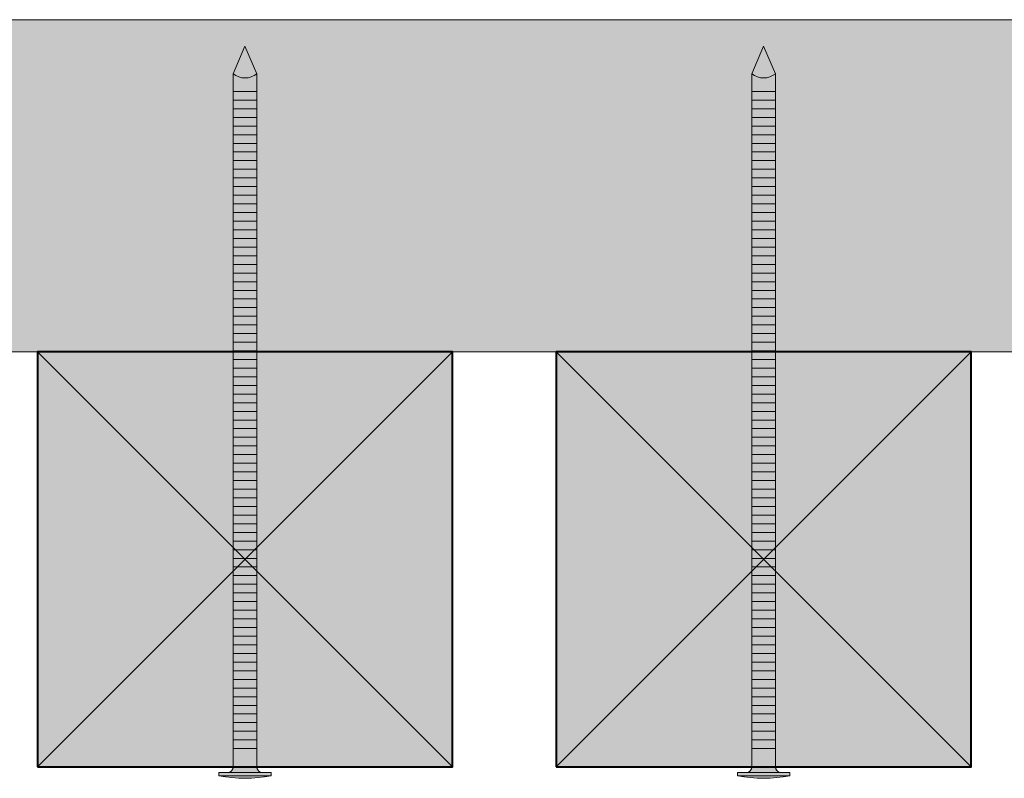
# Model space of a CAD drawing. Units: millimetres. Extents: x 948 to 1342, y -2436 to -1894.
# Drawn here: x 978 to 1016, y -2225 to -2196 of the extents above; entities that cross this region are included whole.
import ezdxf

# ---------------------------------------------------------------- set-up
doc = ezdxf.new("R2010")
doc.units = ezdxf.units.MM
doc.header["$LTSCALE"] = 2
doc.layers.add('Ech.1_5', color=7, linetype='Continuous')

msp = doc.modelspace()

# ---------------------------------------------------------------- hatches: boundary and pattern name
at = {"layer": 'Ech.1_5', "lineweight": 20, "true_color": 0x916a48, "transparency": 33554687}
msp.add_hatch(color=35, dxfattribs=at).paths.add_polyline_path([(960.671, -2208.939), (1075.137, -2208.939), (1075.137, -2196.139), (960.671, -2196.139)])
at = {"layer": 'Ech.1_5', "lineweight": 5, "transparency": 33554687}
for points in [[(987.137, -2197.162), (986.685, -2198.226, 0.351359), (987.589, -2198.226)], [(1007.137, -2197.162), (1006.685, -2198.226, 0.351359), (1007.589, -2198.226)], [(986.685, -2198.226), (986.685, -2198.906), (987.589, -2198.906), (987.589, -2198.226, -0.351359)], [(1006.685, -2198.226), (1006.685, -2198.906), (1007.589, -2198.906), (1007.589, -2198.226, -0.351359)], [(987.589, -2199.239), (987.589, -2198.906), (986.685, -2198.906), (986.685, -2199.239)], [(1007.589, -2199.239), (1007.589, -2198.906), (1006.685, -2198.906), (1006.685, -2199.239)], [(987.589, -2199.573), (987.589, -2199.239), (986.685, -2199.239), (986.685, -2199.573)], [(1007.589, -2199.573), (1007.589, -2199.239), (1006.685, -2199.239), (1006.685, -2199.573)], [(987.589, -2199.906), (987.589, -2199.573), (986.685, -2199.573), (986.685, -2199.906)], [(987.589, -2200.239), (987.589, -2199.906), (986.685, -2199.906), (986.685, -2200.239)], [(1007.589, -2199.906), (1007.589, -2199.573), (1006.685, -2199.573), (1006.685, -2199.906)], [(1007.589, -2200.239), (1007.589, -2199.906), (1006.685, -2199.906), (1006.685, -2200.239)], [(987.589, -2200.573), (987.589, -2200.239), (986.685, -2200.239), (986.685, -2200.573)], [(1007.589, -2200.573), (1007.589, -2200.239), (1006.685, -2200.239), (1006.685, -2200.573)], [(987.589, -2200.906), (987.589, -2200.573), (986.685, -2200.573), (986.685, -2200.906)], [(1007.589, -2200.906), (1007.589, -2200.573), (1006.685, -2200.573), (1006.685, -2200.906)], [(987.589, -2201.239), (987.589, -2200.906), (986.685, -2200.906), (986.685, -2201.239)], [(1007.589, -2201.239), (1007.589, -2200.906), (1006.685, -2200.906), (1006.685, -2201.239)], [(987.589, -2201.573), (987.589, -2201.239), (986.685, -2201.239), (986.685, -2201.573)], [(1007.589, -2201.573), (1007.589, -2201.239), (1006.685, -2201.239), (1006.685, -2201.573)], [(987.589, -2201.906), (987.589, -2201.573), (986.685, -2201.573), (986.685, -2201.906)], [(1007.589, -2201.906), (1007.589, -2201.573), (1006.685, -2201.573), (1006.685, -2201.906)], [(987.589, -2202.239), (987.589, -2201.906), (986.685, -2201.906), (986.685, -2202.239)], [(1007.589, -2202.239), (1007.589, -2201.906), (1006.685, -2201.906), (1006.685, -2202.239)], [(987.589, -2202.573), (987.589, -2202.239), (986.685, -2202.239), (986.685, -2202.573)], [(987.589, -2202.906), (987.589, -2202.573), (986.685, -2202.573), (986.685, -2202.906)], [(1007.589, -2202.573), (1007.589, -2202.239), (1006.685, -2202.239), (1006.685, -2202.573)], [(1007.589, -2202.906), (1007.589, -2202.573), (1006.685, -2202.573), (1006.685, -2202.906)], [(987.589, -2203.239), (987.589, -2202.906), (986.685, -2202.906), (986.685, -2203.239)], [(1007.589, -2203.239), (1007.589, -2202.906), (1006.685, -2202.906), (1006.685, -2203.239)], [(987.589, -2203.573), (987.589, -2203.239), (986.685, -2203.239), (986.685, -2203.573)], [(1007.589, -2203.573), (1007.589, -2203.239), (1006.685, -2203.239), (1006.685, -2203.573)], [(987.589, -2203.906), (987.589, -2203.573), (986.685, -2203.573), (986.685, -2203.906)], [(1007.589, -2203.906), (1007.589, -2203.573), (1006.685, -2203.573), (1006.685, -2203.906)], [(987.589, -2204.239), (987.589, -2203.906), (986.685, -2203.906), (986.685, -2204.239)], [(1007.589, -2204.239), (1007.589, -2203.906), (1006.685, -2203.906), (1006.685, -2204.239)], [(987.589, -2204.573), (987.589, -2204.239), (986.685, -2204.239), (986.685, -2204.573)], [(1007.589, -2204.573), (1007.589, -2204.239), (1006.685, -2204.239), (1006.685, -2204.573)], [(987.589, -2204.906), (987.589, -2204.573), (986.685, -2204.573), (986.685, -2204.906)], [(1007.589, -2204.906), (1007.589, -2204.573), (1006.685, -2204.573), (1006.685, -2204.906)], [(987.589, -2205.239), (987.589, -2204.906), (986.685, -2204.906), (986.685, -2205.239)], [(987.589, -2205.573), (987.589, -2205.239), (986.685, -2205.239), (986.685, -2205.573)], [(1007.589, -2205.239), (1007.589, -2204.906), (1006.685, -2204.906), (1006.685, -2205.239)], [(1007.589, -2205.573), (1007.589, -2205.239), (1006.685, -2205.239), (1006.685, -2205.573)], [(987.589, -2205.906), (987.589, -2205.573), (986.685, -2205.573), (986.685, -2205.906)], [(1007.589, -2205.906), (1007.589, -2205.573), (1006.685, -2205.573), (1006.685, -2205.906)], [(987.589, -2206.239), (987.589, -2205.906), (986.685, -2205.906), (986.685, -2206.239)], [(1007.589, -2206.239), (1007.589, -2205.906), (1006.685, -2205.906), (1006.685, -2206.239)], [(987.589, -2206.573), (987.589, -2206.239), (986.685, -2206.239), (986.685, -2206.573)], [(1007.589, -2206.573), (1007.589, -2206.239), (1006.685, -2206.239), (1006.685, -2206.573)], [(987.589, -2206.906), (987.589, -2206.573), (986.685, -2206.573), (986.685, -2206.906)], [(1007.589, -2206.906), (1007.589, -2206.573), (1006.685, -2206.573), (1006.685, -2206.906)], [(987.589, -2207.239), (987.589, -2206.906), (986.685, -2206.906), (986.685, -2207.239)], [(1007.589, -2207.239), (1007.589, -2206.906), (1006.685, -2206.906), (1006.685, -2207.239)], [(987.589, -2207.573), (987.589, -2207.239), (986.685, -2207.239), (986.685, -2207.573)], [(1007.589, -2207.573), (1007.589, -2207.239), (1006.685, -2207.239), (1006.685, -2207.573)], [(987.589, -2207.906), (987.589, -2207.573), (986.685, -2207.573), (986.685, -2207.906)], [(987.589, -2208.239), (987.589, -2207.906), (986.685, -2207.906), (986.685, -2208.239)], [(1007.589, -2207.906), (1007.589, -2207.573), (1006.685, -2207.573), (1006.685, -2207.906)], [(1007.589, -2208.239), (1007.589, -2207.906), (1006.685, -2207.906), (1006.685, -2208.239)], [(987.589, -2208.573), (987.589, -2208.239), (986.685, -2208.239), (986.685, -2208.573)], [(1007.589, -2208.573), (1007.589, -2208.239), (1006.685, -2208.239), (1006.685, -2208.573)], [(987.589, -2208.906), (987.589, -2208.573), (986.685, -2208.573), (986.685, -2208.906)], [(1007.589, -2208.906), (1007.589, -2208.573), (1006.685, -2208.573), (1006.685, -2208.906)], [(987.589, -2209.239), (987.589, -2208.906), (986.685, -2208.906), (986.685, -2209.239)], [(1007.589, -2209.239), (1007.589, -2208.906), (1006.685, -2208.906), (1006.685, -2209.239)], [(987.589, -2209.573), (987.589, -2209.239), (986.685, -2209.239), (986.685, -2209.573)], [(1007.589, -2209.573), (1007.589, -2209.239), (1006.685, -2209.239), (1006.685, -2209.573)], [(987.589, -2209.906), (987.589, -2209.573), (986.685, -2209.573), (986.685, -2209.906)], [(1007.589, -2209.906), (1007.589, -2209.573), (1006.685, -2209.573), (1006.685, -2209.906)], [(987.589, -2210.239), (987.589, -2209.906), (986.685, -2209.906), (986.685, -2210.239)], [(1007.589, -2210.239), (1007.589, -2209.906), (1006.685, -2209.906), (1006.685, -2210.239)], [(987.589, -2210.573), (987.589, -2210.239), (986.685, -2210.239), (986.685, -2210.573)], [(1007.589, -2210.573), (1007.589, -2210.239), (1006.685, -2210.239), (1006.685, -2210.573)], [(987.589, -2210.906), (987.589, -2210.573), (986.685, -2210.573), (986.685, -2210.906)], [(987.589, -2211.239), (987.589, -2210.906), (986.685, -2210.906), (986.685, -2211.239)], [(1007.589, -2210.906), (1007.589, -2210.573), (1006.685, -2210.573), (1006.685, -2210.906)], [(1007.589, -2211.239), (1007.589, -2210.906), (1006.685, -2210.906), (1006.685, -2211.239)], [(987.589, -2211.573), (987.589, -2211.239), (986.685, -2211.239), (986.685, -2211.573)], [(1007.589, -2211.573), (1007.589, -2211.239), (1006.685, -2211.239), (1006.685, -2211.573)], [(987.589, -2211.906), (987.589, -2211.573), (986.685, -2211.573), (986.685, -2211.906)], [(1007.589, -2211.906), (1007.589, -2211.573), (1006.685, -2211.573), (1006.685, -2211.906)], [(987.589, -2212.239), (987.589, -2211.906), (986.685, -2211.906), (986.685, -2212.239)], [(1007.589, -2212.239), (1007.589, -2211.906), (1006.685, -2211.906), (1006.685, -2212.239)], [(987.589, -2212.573), (987.589, -2212.239), (986.685, -2212.239), (986.685, -2212.573)], [(1007.589, -2212.573), (1007.589, -2212.239), (1006.685, -2212.239), (1006.685, -2212.573)], [(987.589, -2212.906), (987.589, -2212.573), (986.685, -2212.573), (986.685, -2212.906)], [(1007.589, -2212.906), (1007.589, -2212.573), (1006.685, -2212.573), (1006.685, -2212.906)], [(987.589, -2213.239), (987.589, -2212.906), (986.685, -2212.906), (986.685, -2213.239)], [(1007.589, -2213.239), (1007.589, -2212.906), (1006.685, -2212.906), (1006.685, -2213.239)], [(987.589, -2213.573), (987.589, -2213.239), (986.685, -2213.239), (986.685, -2213.573)], [(987.589, -2213.906), (987.589, -2213.573), (986.685, -2213.573), (986.685, -2213.906)], [(1007.589, -2213.573), (1007.589, -2213.239), (1006.685, -2213.239), (1006.685, -2213.573)], [(1007.589, -2213.906), (1007.589, -2213.573), (1006.685, -2213.573), (1006.685, -2213.906)], [(987.589, -2214.239), (987.589, -2213.906), (986.685, -2213.906), (986.685, -2214.239)], [(1007.589, -2214.239), (1007.589, -2213.906), (1006.685, -2213.906), (1006.685, -2214.239)], [(987.589, -2214.573), (987.589, -2214.239), (986.685, -2214.239), (986.685, -2214.573)], [(1007.589, -2214.573), (1007.589, -2214.239), (1006.685, -2214.239), (1006.685, -2214.573)], [(987.589, -2214.906), (987.589, -2214.573), (986.685, -2214.573), (986.685, -2214.906)], [(1007.589, -2214.906), (1007.589, -2214.573), (1006.685, -2214.573), (1006.685, -2214.906)], [(987.589, -2215.239), (987.589, -2214.906), (986.685, -2214.906), (986.685, -2215.239)], [(1007.589, -2215.239), (1007.589, -2214.906), (1006.685, -2214.906), (1006.685, -2215.239)], [(987.589, -2215.573), (987.589, -2215.239), (986.685, -2215.239), (986.685, -2215.573)], [(1007.589, -2215.573), (1007.589, -2215.239), (1006.685, -2215.239), (1006.685, -2215.573)], [(987.589, -2215.906), (987.589, -2215.573), (986.685, -2215.573), (986.685, -2215.906)], [(1007.589, -2215.906), (1007.589, -2215.573), (1006.685, -2215.573), (1006.685, -2215.906)], [(987.589, -2216.239), (987.589, -2215.906), (986.685, -2215.906), (986.685, -2216.239)], [(987.589, -2216.573), (987.589, -2216.239), (986.685, -2216.239), (986.685, -2216.573)], [(1007.589, -2216.239), (1007.589, -2215.906), (1006.685, -2215.906), (1006.685, -2216.239)], [(1007.589, -2216.573), (1007.589, -2216.239), (1006.685, -2216.239), (1006.685, -2216.573)], [(987.589, -2216.906), (987.589, -2216.573), (986.685, -2216.573), (986.685, -2216.906)], [(1007.589, -2216.906), (1007.589, -2216.573), (1006.685, -2216.573), (1006.685, -2216.906)], [(987.589, -2217.239), (987.589, -2216.906), (986.685, -2216.906), (986.685, -2217.239)], [(1007.589, -2217.239), (1007.589, -2216.906), (1006.685, -2216.906), (1006.685, -2217.239)], [(987.589, -2217.573), (987.589, -2217.239), (986.685, -2217.239), (986.685, -2217.573)], [(1007.589, -2217.573), (1007.589, -2217.239), (1006.685, -2217.239), (1006.685, -2217.573)], [(987.589, -2217.906), (987.589, -2217.573), (986.685, -2217.573), (986.685, -2217.906)], [(1007.589, -2217.906), (1007.589, -2217.573), (1006.685, -2217.573), (1006.685, -2217.906)], [(987.589, -2218.239), (987.589, -2217.906), (986.685, -2217.906), (986.685, -2218.239)], [(1007.589, -2218.239), (1007.589, -2217.906), (1006.685, -2217.906), (1006.685, -2218.239)], [(987.589, -2218.573), (987.589, -2218.239), (986.685, -2218.239), (986.685, -2218.573)], [(1007.589, -2218.573), (1007.589, -2218.239), (1006.685, -2218.239), (1006.685, -2218.573)], [(987.589, -2218.906), (987.589, -2218.573), (986.685, -2218.573), (986.685, -2218.906)], [(987.589, -2219.239), (987.589, -2218.906), (986.685, -2218.906), (986.685, -2219.239)], [(1007.589, -2218.906), (1007.589, -2218.573), (1006.685, -2218.573), (1006.685, -2218.906)], [(1007.589, -2219.239), (1007.589, -2218.906), (1006.685, -2218.906), (1006.685, -2219.239)], [(987.589, -2219.573), (987.589, -2219.239), (986.685, -2219.239), (986.685, -2219.573)], [(1007.589, -2219.573), (1007.589, -2219.239), (1006.685, -2219.239), (1006.685, -2219.573)], [(987.589, -2219.906), (987.589, -2219.573), (986.685, -2219.573), (986.685, -2219.906)], [(1007.589, -2219.906), (1007.589, -2219.573), (1006.685, -2219.573), (1006.685, -2219.906)], [(987.589, -2220.239), (987.589, -2219.906), (986.685, -2219.906), (986.685, -2220.239)], [(1007.589, -2220.239), (1007.589, -2219.906), (1006.685, -2219.906), (1006.685, -2220.239)], [(987.589, -2220.573), (987.589, -2220.239), (986.685, -2220.239), (986.685, -2220.573)], [(1007.589, -2220.573), (1007.589, -2220.239), (1006.685, -2220.239), (1006.685, -2220.573)], [(987.589, -2220.906), (987.589, -2220.573), (986.685, -2220.573), (986.685, -2220.906)], [(1007.589, -2220.906), (1007.589, -2220.573), (1006.685, -2220.573), (1006.685, -2220.906)], [(987.589, -2221.239), (987.589, -2220.906), (986.685, -2220.906), (986.685, -2221.239)], [(1007.589, -2221.239), (1007.589, -2220.906), (1006.685, -2220.906), (1006.685, -2221.239)], [(987.589, -2221.573), (987.589, -2221.239), (986.685, -2221.239), (986.685, -2221.573)], [(987.589, -2221.906), (987.589, -2221.573), (986.685, -2221.573), (986.685, -2221.906)], [(1007.589, -2221.573), (1007.589, -2221.239), (1006.685, -2221.239), (1006.685, -2221.573)], [(1007.589, -2221.906), (1007.589, -2221.573), (1006.685, -2221.573), (1006.685, -2221.906)], [(987.589, -2222.239), (987.589, -2221.906), (986.685, -2221.906), (986.685, -2222.239)], [(1007.589, -2222.239), (1007.589, -2221.906), (1006.685, -2221.906), (1006.685, -2222.239)], [(987.589, -2222.573), (987.589, -2222.239), (986.685, -2222.239), (986.685, -2222.573)], [(1007.589, -2222.573), (1007.589, -2222.239), (1006.685, -2222.239), (1006.685, -2222.573)], [(987.589, -2222.906), (987.589, -2222.573), (986.685, -2222.573), (986.685, -2222.906)], [(1007.589, -2222.906), (1007.589, -2222.573), (1006.685, -2222.573), (1006.685, -2222.906)], [(987.589, -2223.239), (987.589, -2222.906), (986.685, -2222.906), (986.685, -2223.239)], [(1007.589, -2223.239), (1007.589, -2222.906), (1006.685, -2222.906), (1006.685, -2223.239)], [(987.589, -2223.573), (987.589, -2223.239), (986.685, -2223.239), (986.685, -2223.573)], [(1007.589, -2223.573), (1007.589, -2223.239), (1006.685, -2223.239), (1006.685, -2223.573)], [(987.589, -2223.906), (987.589, -2223.573), (986.685, -2223.573), (986.685, -2223.906)], [(1007.589, -2223.906), (1007.589, -2223.573), (1006.685, -2223.573), (1006.685, -2223.906)], [(987.589, -2224.239), (987.589, -2223.906), (986.685, -2223.906), (986.685, -2224.239)], [(1007.589, -2224.239), (1007.589, -2223.906), (1006.685, -2223.906), (1006.685, -2224.239)], [(987.589, -2224.239), (987.589, -2224.939, 0.414214), (987.812, -2225.162), (986.463, -2225.162, 0.414214), (986.685, -2224.939), (986.685, -2224.239)], [(1007.589, -2224.239), (1007.589, -2224.939, 0.414214), (1007.812, -2225.162), (1006.463, -2225.162, 0.414214), (1006.685, -2224.939), (1006.685, -2224.239)], [(988.145, -2225.162), (987.812, -2225.162), (986.463, -2225.162), (986.13, -2225.162), (986.13, -2225.284), (988.145, -2225.284)], [(1008.145, -2225.162), (1007.812, -2225.162), (1006.463, -2225.162), (1006.13, -2225.162), (1006.13, -2225.284), (1008.145, -2225.284)]]:
    msp.add_hatch(color=252, dxfattribs=at).paths.add_polyline_path(points)
at = {"layer": 'Ech.1_5', "lineweight": 20, "true_color": 0x804040, "transparency": 33554687}
for points in [[(979.137, -2224.939), (995.137, -2224.939), (995.137, -2208.939), (979.137, -2208.939)], [(999.137, -2224.939), (1015.137, -2224.939), (1015.137, -2208.939), (999.137, -2208.939)]]:
    msp.add_hatch(color=17, dxfattribs=at).paths.add_polyline_path(points)
at = {"layer": 'Ech.1_5', "lineweight": 5, "transparency": 33554687}
h = msp.add_hatch(color=252, dxfattribs=at)
edge = h.paths.add_edge_path()
edge.add_line((988.145, -2225.284), (986.13, -2225.284))
edge.add_arc((987.137, -2220.258), 5.125, 258.6633, 281.3367)
h = msp.add_hatch(color=252, dxfattribs=at)
edge = h.paths.add_edge_path()
edge.add_line((1008.145, -2225.284), (1006.13, -2225.284))
edge.add_arc((1007.137, -2220.258), 5.125, 258.6633, 281.3367)

# ---------------------------------------------------------------- linework, layer by layer
at = {"layer": 'Ech.1_5', "color": 7, "lineweight": 18}
for p, q in [((960.671, -2196.139), (1075.137, -2196.139)), ((960.671, -2208.939), (1075.137, -2208.939))]:
    msp.add_line(p, q, dxfattribs=at)
at = {"layer": 'Ech.1_5', "color": 190, "lineweight": 9}
for p, q in [((987.137, -2197.162), (986.685, -2198.226)), ((987.137, -2197.162), (987.589, -2198.226)), ((1007.137, -2197.162), (1006.685, -2198.226)), ((1007.137, -2197.162), (1007.589, -2198.226)), ((986.685, -2198.226), (986.685, -2220.794)), ((987.589, -2198.226), (987.589, -2220.794)), ((1006.685, -2198.226), (1006.685, -2220.794)), ((1007.589, -2198.226), (1007.589, -2220.794)), ((986.685, -2199.573), (987.589, -2199.573)), ((986.685, -2199.906), (987.589, -2199.906)), ((1006.685, -2199.573), (1007.589, -2199.573)), ((1006.685, -2199.906), (1007.589, -2199.906)), ((986.685, -2200.239), (987.589, -2200.239)), ((1006.685, -2200.239), (1007.589, -2200.239)), ((986.685, -2200.573), (987.589, -2200.573)), ((1006.685, -2200.573), (1007.589, -2200.573)), ((986.685, -2200.906), (987.589, -2200.906)), ((1006.685, -2200.906), (1007.589, -2200.906)), ((986.685, -2201.906), (987.589, -2201.906)), ((1006.685, -2201.906), (1007.589, -2201.906)), ((986.685, -2202.239), (987.589, -2202.239)), ((986.685, -2202.573), (987.589, -2202.573)), ((1006.685, -2202.239), (1007.589, -2202.239)), ((1006.685, -2202.573), (1007.589, -2202.573)), ((986.685, -2202.906), (987.589, -2202.906)), ((1006.685, -2202.906), (1007.589, -2202.906)), ((986.685, -2203.239), (987.589, -2203.239)), ((1006.685, -2203.239), (1007.589, -2203.239)), ((986.685, -2203.573), (987.589, -2203.573)), ((1006.685, -2203.573), (1007.589, -2203.573)), ((986.685, -2203.906), (987.589, -2203.906)), ((1006.685, -2203.906), (1007.589, -2203.906)), ((986.685, -2204.239), (987.589, -2204.239)), ((1006.685, -2204.239), (1007.589, -2204.239)), ((986.685, -2205.239), (987.589, -2205.239)), ((1006.685, -2205.239), (1007.589, -2205.239)), ((986.685, -2205.573), (987.589, -2205.573)), ((1006.685, -2205.573), (1007.589, -2205.573)), ((986.685, -2205.906), (987.589, -2205.906)), ((1006.685, -2205.906), (1007.589, -2205.906)), ((986.685, -2209.239), (987.589, -2209.239)), ((1006.685, -2209.239), (1007.589, -2209.239)), ((986.685, -2209.573), (987.589, -2209.573)), ((1006.685, -2209.573), (1007.589, -2209.573)), ((986.685, -2209.906), (987.589, -2209.906)), ((1006.685, -2209.906), (1007.589, -2209.906)), ((986.685, -2210.239), (987.589, -2210.239)), ((1006.685, -2210.239), (1007.589, -2210.239)), ((986.685, -2210.573), (987.589, -2210.573)), ((986.685, -2210.906), (987.589, -2210.906)), ((1006.685, -2210.573), (1007.589, -2210.573)), ((1006.685, -2210.906), (1007.589, -2210.906)), ((986.685, -2211.239), (987.589, -2211.239)), ((1006.685, -2211.239), (1007.589, -2211.239)), ((986.685, -2211.573), (987.589, -2211.573)), ((1006.685, -2211.573), (1007.589, -2211.573)), ((986.685, -2211.906), (987.589, -2211.906)), ((1006.685, -2211.906), (1007.589, -2211.906)), ((986.685, -2212.239), (987.589, -2212.239)), ((1006.685, -2212.239), (1007.589, -2212.239)), ((986.685, -2212.573), (987.589, -2212.573)), ((1006.685, -2212.573), (1007.589, -2212.573)), ((986.685, -2212.906), (987.589, -2212.906)), ((1006.685, -2212.906), (1007.589, -2212.906)), ((986.685, -2213.239), (987.589, -2213.239)), ((986.685, -2213.573), (987.589, -2213.573)), ((1006.685, -2213.239), (1007.589, -2213.239)), ((1006.685, -2213.573), (1007.589, -2213.573)), ((986.685, -2213.906), (987.589, -2213.906)), ((1006.685, -2213.906), (1007.589, -2213.906)), ((986.685, -2214.239), (987.589, -2214.239)), ((1006.685, -2214.239), (1007.589, -2214.239)), ((986.685, -2214.573), (987.589, -2214.573)), ((1006.685, -2214.573), (1007.589, -2214.573)), ((986.685, -2214.906), (987.589, -2214.906)), ((1006.685, -2214.906), (1007.589, -2214.906)), ((986.685, -2215.239), (987.589, -2215.239)), ((1006.685, -2215.239), (1007.589, -2215.239)), ((986.685, -2215.573), (987.589, -2215.573)), ((1006.685, -2215.573), (1007.589, -2215.573)), ((986.685, -2215.906), (987.589, -2215.906)), ((986.685, -2216.239), (987.589, -2216.239)), ((1006.685, -2215.906), (1007.589, -2215.906)), ((1006.685, -2216.239), (1007.589, -2216.239)), ((986.685, -2216.573), (987.589, -2216.573)), ((1006.685, -2216.573), (1007.589, -2216.573)), ((986.685, -2216.906), (987.589, -2216.906)), ((1006.685, -2216.906), (1007.589, -2216.906)), ((986.685, -2217.239), (987.589, -2217.239)), ((1006.685, -2217.239), (1007.589, -2217.239)), ((986.685, -2217.573), (987.589, -2217.573)), ((1006.685, -2217.573), (1007.589, -2217.573)), ((986.685, -2217.906), (987.589, -2217.906)), ((1006.685, -2217.906), (1007.589, -2217.906)), ((986.685, -2218.239), (987.589, -2218.239)), ((1006.685, -2218.239), (1007.589, -2218.239)), ((986.685, -2218.573), (987.589, -2218.573)), ((986.685, -2218.906), (987.589, -2218.906)), ((1006.685, -2218.573), (1007.589, -2218.573)), ((1006.685, -2218.906), (1007.589, -2218.906)), ((986.685, -2219.239), (987.589, -2219.239)), ((986.685, -2219.239), (987.589, -2219.239)), ((1006.685, -2219.239), (1007.589, -2219.239)), ((1006.685, -2219.239), (1007.589, -2219.239)), ((986.685, -2219.573), (987.589, -2219.573)), ((1006.685, -2219.573), (1007.589, -2219.573)), ((986.685, -2219.906), (987.589, -2219.906)), ((1006.685, -2219.906), (1007.589, -2219.906)), ((986.685, -2220.239), (987.589, -2220.239)), ((1006.685, -2220.239), (1007.589, -2220.239)), ((986.685, -2220.573), (987.589, -2220.573)), ((1006.685, -2220.573), (1007.589, -2220.573)), ((986.685, -2220.906), (987.589, -2220.906)), ((1006.685, -2220.906), (1007.589, -2220.906)), ((986.685, -2221.239), (987.589, -2221.239)), ((986.685, -2221.573), (987.589, -2221.573)), ((1006.685, -2221.239), (1007.589, -2221.239)), ((1006.685, -2221.573), (1007.589, -2221.573)), ((986.685, -2221.906), (987.589, -2221.906)), ((1006.685, -2221.906), (1007.589, -2221.906)), ((986.685, -2222.239), (987.589, -2222.239)), ((1006.685, -2222.239), (1007.589, -2222.239)), ((986.685, -2222.573), (987.589, -2222.573)), ((1006.685, -2222.573), (1007.589, -2222.573)), ((986.685, -2222.906), (987.589, -2222.906)), ((1006.685, -2222.906), (1007.589, -2222.906)), ((986.685, -2223.239), (987.589, -2223.239)), ((1006.685, -2223.239), (1007.589, -2223.239)), ((986.685, -2223.573), (987.589, -2223.573)), ((1006.685, -2223.573), (1007.589, -2223.573)), ((986.685, -2223.906), (987.589, -2223.906)), ((1006.685, -2223.906), (1007.589, -2223.906)), ((986.685, -2224.239), (987.589, -2224.239)), ((1006.685, -2224.239), (1007.589, -2224.239)), ((986.13, -2225.162), (986.463, -2225.162)), ((986.13, -2225.162), (986.13, -2225.284)), ((986.13, -2225.284), (988.145, -2225.284)), ((986.463, -2225.162), (987.812, -2225.162)), ((988.145, -2225.162), (987.812, -2225.162)), ((988.145, -2225.162), (988.145, -2225.284)), ((1006.13, -2225.162), (1006.463, -2225.162)), ((1006.13, -2225.162), (1006.13, -2225.284)), ((1006.13, -2225.284), (1008.145, -2225.284)), ((1006.463, -2225.162), (1007.812, -2225.162)), ((1008.145, -2225.162), (1007.812, -2225.162)), ((1008.145, -2225.162), (1008.145, -2225.284))]:
    msp.add_line(p, q, dxfattribs=at)
at = {"layer": 'Ech.1_5', "color": 190, "lineweight": 20}
for points in [[(960.671, -2208.939), (1075.137, -2208.939), (1075.137, -2196.139), (960.671, -2196.139), (960.671, -2208.939)], [(979.137, -2224.939), (995.137, -2224.939), (995.137, -2208.939), (979.137, -2208.939), (979.137, -2224.939)], [(979.137, -2208.939), (995.137, -2224.939), (995.137, -2208.939), (979.137, -2224.939)], [(999.137, -2224.939), (1015.137, -2224.939), (1015.137, -2208.939), (999.137, -2208.939), (999.137, -2224.939)], [(999.137, -2208.939), (1015.137, -2224.939), (1015.137, -2208.939), (999.137, -2224.939)]]:
    msp.add_lwpolyline(points, dxfattribs=at)
at = {"layer": 'Ech.1_5', "color": 7, "lineweight": 9}
for points in [[(987.137, -2197.162), (986.685, -2198.226, 0.351359), (987.589, -2198.226), (987.137, -2197.162)], [(1007.137, -2197.162), (1006.685, -2198.226, 0.351359), (1007.589, -2198.226), (1007.137, -2197.162)], [(986.685, -2198.226), (986.685, -2198.906), (987.589, -2198.906), (987.589, -2198.226, -0.351359), (986.685, -2198.226)], [(1006.685, -2198.226), (1006.685, -2198.906), (1007.589, -2198.906), (1007.589, -2198.226, -0.351359), (1006.685, -2198.226)], [(987.589, -2224.239), (987.589, -2224.939, 0.414214), (987.812, -2225.162), (986.463, -2225.162, 0.414214), (986.685, -2224.939), (986.685, -2224.239), (987.589, -2224.239)], [(1007.589, -2224.239), (1007.589, -2224.939, 0.414214), (1007.812, -2225.162), (1006.463, -2225.162, 0.414214), (1006.685, -2224.939), (1006.685, -2224.239), (1007.589, -2224.239)], [(988.145, -2225.284), (986.13, -2225.284, 0.099256), (988.145, -2225.284)], [(1008.145, -2225.284), (1006.13, -2225.284, 0.099256), (1008.145, -2225.284)]]:
    msp.add_lwpolyline(points, format="xyb", dxfattribs=at)
for points in [[(987.589, -2199.239), (987.589, -2198.906), (986.685, -2198.906), (986.685, -2199.239), (987.589, -2199.239)], [(1007.589, -2199.239), (1007.589, -2198.906), (1006.685, -2198.906), (1006.685, -2199.239), (1007.589, -2199.239)], [(987.589, -2199.573), (987.589, -2199.239), (986.685, -2199.239), (986.685, -2199.573), (987.589, -2199.573)], [(1007.589, -2199.573), (1007.589, -2199.239), (1006.685, -2199.239), (1006.685, -2199.573), (1007.589, -2199.573)], [(987.589, -2199.906), (987.589, -2199.573), (986.685, -2199.573), (986.685, -2199.906), (987.589, -2199.906)], [(987.589, -2200.239), (987.589, -2199.906), (986.685, -2199.906), (986.685, -2200.239), (987.589, -2200.239)], [(1007.589, -2199.906), (1007.589, -2199.573), (1006.685, -2199.573), (1006.685, -2199.906), (1007.589, -2199.906)], [(1007.589, -2200.239), (1007.589, -2199.906), (1006.685, -2199.906), (1006.685, -2200.239), (1007.589, -2200.239)], [(987.589, -2200.573), (987.589, -2200.239), (986.685, -2200.239), (986.685, -2200.573), (987.589, -2200.573)], [(1007.589, -2200.573), (1007.589, -2200.239), (1006.685, -2200.239), (1006.685, -2200.573), (1007.589, -2200.573)], [(987.589, -2200.906), (987.589, -2200.573), (986.685, -2200.573), (986.685, -2200.906), (987.589, -2200.906)], [(1007.589, -2200.906), (1007.589, -2200.573), (1006.685, -2200.573), (1006.685, -2200.906), (1007.589, -2200.906)], [(987.589, -2201.239), (987.589, -2200.906), (986.685, -2200.906), (986.685, -2201.239), (987.589, -2201.239)], [(1007.589, -2201.239), (1007.589, -2200.906), (1006.685, -2200.906), (1006.685, -2201.239), (1007.589, -2201.239)], [(987.589, -2201.573), (987.589, -2201.239), (986.685, -2201.239), (986.685, -2201.573), (987.589, -2201.573)], [(1007.589, -2201.573), (1007.589, -2201.239), (1006.685, -2201.239), (1006.685, -2201.573), (1007.589, -2201.573)], [(987.589, -2201.906), (987.589, -2201.573), (986.685, -2201.573), (986.685, -2201.906), (987.589, -2201.906)], [(1007.589, -2201.906), (1007.589, -2201.573), (1006.685, -2201.573), (1006.685, -2201.906), (1007.589, -2201.906)], [(987.589, -2202.239), (987.589, -2201.906), (986.685, -2201.906), (986.685, -2202.239), (987.589, -2202.239)], [(1007.589, -2202.239), (1007.589, -2201.906), (1006.685, -2201.906), (1006.685, -2202.239), (1007.589, -2202.239)], [(987.589, -2202.573), (987.589, -2202.239), (986.685, -2202.239), (986.685, -2202.573), (987.589, -2202.573)], [(987.589, -2202.906), (987.589, -2202.573), (986.685, -2202.573), (986.685, -2202.906), (987.589, -2202.906)], [(1007.589, -2202.573), (1007.589, -2202.239), (1006.685, -2202.239), (1006.685, -2202.573), (1007.589, -2202.573)], [(1007.589, -2202.906), (1007.589, -2202.573), (1006.685, -2202.573), (1006.685, -2202.906), (1007.589, -2202.906)], [(987.589, -2203.239), (987.589, -2202.906), (986.685, -2202.906), (986.685, -2203.239), (987.589, -2203.239)], [(1007.589, -2203.239), (1007.589, -2202.906), (1006.685, -2202.906), (1006.685, -2203.239), (1007.589, -2203.239)], [(987.589, -2203.573), (987.589, -2203.239), (986.685, -2203.239), (986.685, -2203.573), (987.589, -2203.573)], [(1007.589, -2203.573), (1007.589, -2203.239), (1006.685, -2203.239), (1006.685, -2203.573), (1007.589, -2203.573)], [(987.589, -2203.906), (987.589, -2203.573), (986.685, -2203.573), (986.685, -2203.906), (987.589, -2203.906)], [(1007.589, -2203.906), (1007.589, -2203.573), (1006.685, -2203.573), (1006.685, -2203.906), (1007.589, -2203.906)], [(987.589, -2204.239), (987.589, -2203.906), (986.685, -2203.906), (986.685, -2204.239), (987.589, -2204.239)], [(1007.589, -2204.239), (1007.589, -2203.906), (1006.685, -2203.906), (1006.685, -2204.239), (1007.589, -2204.239)], [(987.589, -2204.573), (987.589, -2204.239), (986.685, -2204.239), (986.685, -2204.573), (987.589, -2204.573)], [(1007.589, -2204.573), (1007.589, -2204.239), (1006.685, -2204.239), (1006.685, -2204.573), (1007.589, -2204.573)], [(987.589, -2204.906), (987.589, -2204.573), (986.685, -2204.573), (986.685, -2204.906), (987.589, -2204.906)], [(1007.589, -2204.906), (1007.589, -2204.573), (1006.685, -2204.573), (1006.685, -2204.906), (1007.589, -2204.906)], [(987.589, -2205.239), (987.589, -2204.906), (986.685, -2204.906), (986.685, -2205.239), (987.589, -2205.239)], [(987.589, -2205.573), (987.589, -2205.239), (986.685, -2205.239), (986.685, -2205.573), (987.589, -2205.573)], [(1007.589, -2205.239), (1007.589, -2204.906), (1006.685, -2204.906), (1006.685, -2205.239), (1007.589, -2205.239)], [(1007.589, -2205.573), (1007.589, -2205.239), (1006.685, -2205.239), (1006.685, -2205.573), (1007.589, -2205.573)], [(987.589, -2205.906), (987.589, -2205.573), (986.685, -2205.573), (986.685, -2205.906), (987.589, -2205.906)], [(1007.589, -2205.906), (1007.589, -2205.573), (1006.685, -2205.573), (1006.685, -2205.906), (1007.589, -2205.906)], [(987.589, -2206.239), (987.589, -2205.906), (986.685, -2205.906), (986.685, -2206.239), (987.589, -2206.239)], [(1007.589, -2206.239), (1007.589, -2205.906), (1006.685, -2205.906), (1006.685, -2206.239), (1007.589, -2206.239)], [(987.589, -2206.573), (987.589, -2206.239), (986.685, -2206.239), (986.685, -2206.573), (987.589, -2206.573)], [(1007.589, -2206.573), (1007.589, -2206.239), (1006.685, -2206.239), (1006.685, -2206.573), (1007.589, -2206.573)], [(987.589, -2206.906), (987.589, -2206.573), (986.685, -2206.573), (986.685, -2206.906), (987.589, -2206.906)], [(1007.589, -2206.906), (1007.589, -2206.573), (1006.685, -2206.573), (1006.685, -2206.906), (1007.589, -2206.906)], [(987.589, -2207.239), (987.589, -2206.906), (986.685, -2206.906), (986.685, -2207.239), (987.589, -2207.239)], [(1007.589, -2207.239), (1007.589, -2206.906), (1006.685, -2206.906), (1006.685, -2207.239), (1007.589, -2207.239)], [(987.589, -2207.573), (987.589, -2207.239), (986.685, -2207.239), (986.685, -2207.573), (987.589, -2207.573)], [(1007.589, -2207.573), (1007.589, -2207.239), (1006.685, -2207.239), (1006.685, -2207.573), (1007.589, -2207.573)], [(987.589, -2207.906), (987.589, -2207.573), (986.685, -2207.573), (986.685, -2207.906), (987.589, -2207.906)], [(987.589, -2208.239), (987.589, -2207.906), (986.685, -2207.906), (986.685, -2208.239), (987.589, -2208.239)], [(1007.589, -2207.906), (1007.589, -2207.573), (1006.685, -2207.573), (1006.685, -2207.906), (1007.589, -2207.906)], [(1007.589, -2208.239), (1007.589, -2207.906), (1006.685, -2207.906), (1006.685, -2208.239), (1007.589, -2208.239)], [(987.589, -2208.573), (987.589, -2208.239), (986.685, -2208.239), (986.685, -2208.573), (987.589, -2208.573)], [(1007.589, -2208.573), (1007.589, -2208.239), (1006.685, -2208.239), (1006.685, -2208.573), (1007.589, -2208.573)], [(987.589, -2208.906), (987.589, -2208.573), (986.685, -2208.573), (986.685, -2208.906), (987.589, -2208.906)], [(1007.589, -2208.906), (1007.589, -2208.573), (1006.685, -2208.573), (1006.685, -2208.906), (1007.589, -2208.906)], [(987.589, -2209.239), (987.589, -2208.906), (986.685, -2208.906), (986.685, -2209.239), (987.589, -2209.239)], [(1007.589, -2209.239), (1007.589, -2208.906), (1006.685, -2208.906), (1006.685, -2209.239), (1007.589, -2209.239)], [(987.589, -2209.573), (987.589, -2209.239), (986.685, -2209.239), (986.685, -2209.573), (987.589, -2209.573)], [(1007.589, -2209.573), (1007.589, -2209.239), (1006.685, -2209.239), (1006.685, -2209.573), (1007.589, -2209.573)], [(987.589, -2209.906), (987.589, -2209.573), (986.685, -2209.573), (986.685, -2209.906), (987.589, -2209.906)], [(1007.589, -2209.906), (1007.589, -2209.573), (1006.685, -2209.573), (1006.685, -2209.906), (1007.589, -2209.906)], [(987.589, -2210.239), (987.589, -2209.906), (986.685, -2209.906), (986.685, -2210.239), (987.589, -2210.239)], [(1007.589, -2210.239), (1007.589, -2209.906), (1006.685, -2209.906), (1006.685, -2210.239), (1007.589, -2210.239)], [(987.589, -2210.573), (987.589, -2210.239), (986.685, -2210.239), (986.685, -2210.573), (987.589, -2210.573)], [(1007.589, -2210.573), (1007.589, -2210.239), (1006.685, -2210.239), (1006.685, -2210.573), (1007.589, -2210.573)], [(987.589, -2210.906), (987.589, -2210.573), (986.685, -2210.573), (986.685, -2210.906), (987.589, -2210.906)], [(987.589, -2211.239), (987.589, -2210.906), (986.685, -2210.906), (986.685, -2211.239), (987.589, -2211.239)], [(1007.589, -2210.906), (1007.589, -2210.573), (1006.685, -2210.573), (1006.685, -2210.906), (1007.589, -2210.906)], [(1007.589, -2211.239), (1007.589, -2210.906), (1006.685, -2210.906), (1006.685, -2211.239), (1007.589, -2211.239)], [(987.589, -2211.573), (987.589, -2211.239), (986.685, -2211.239), (986.685, -2211.573), (987.589, -2211.573)], [(1007.589, -2211.573), (1007.589, -2211.239), (1006.685, -2211.239), (1006.685, -2211.573), (1007.589, -2211.573)], [(987.589, -2211.906), (987.589, -2211.573), (986.685, -2211.573), (986.685, -2211.906), (987.589, -2211.906)], [(1007.589, -2211.906), (1007.589, -2211.573), (1006.685, -2211.573), (1006.685, -2211.906), (1007.589, -2211.906)], [(987.589, -2212.239), (987.589, -2211.906), (986.685, -2211.906), (986.685, -2212.239), (987.589, -2212.239)], [(1007.589, -2212.239), (1007.589, -2211.906), (1006.685, -2211.906), (1006.685, -2212.239), (1007.589, -2212.239)], [(987.589, -2212.573), (987.589, -2212.239), (986.685, -2212.239), (986.685, -2212.573), (987.589, -2212.573)], [(1007.589, -2212.573), (1007.589, -2212.239), (1006.685, -2212.239), (1006.685, -2212.573), (1007.589, -2212.573)], [(987.589, -2212.906), (987.589, -2212.573), (986.685, -2212.573), (986.685, -2212.906), (987.589, -2212.906)], [(1007.589, -2212.906), (1007.589, -2212.573), (1006.685, -2212.573), (1006.685, -2212.906), (1007.589, -2212.906)], [(987.589, -2213.239), (987.589, -2212.906), (986.685, -2212.906), (986.685, -2213.239), (987.589, -2213.239)], [(1007.589, -2213.239), (1007.589, -2212.906), (1006.685, -2212.906), (1006.685, -2213.239), (1007.589, -2213.239)], [(987.589, -2213.573), (987.589, -2213.239), (986.685, -2213.239), (986.685, -2213.573), (987.589, -2213.573)], [(987.589, -2213.906), (987.589, -2213.573), (986.685, -2213.573), (986.685, -2213.906), (987.589, -2213.906)], [(1007.589, -2213.573), (1007.589, -2213.239), (1006.685, -2213.239), (1006.685, -2213.573), (1007.589, -2213.573)], [(1007.589, -2213.906), (1007.589, -2213.573), (1006.685, -2213.573), (1006.685, -2213.906), (1007.589, -2213.906)], [(987.589, -2214.239), (987.589, -2213.906), (986.685, -2213.906), (986.685, -2214.239), (987.589, -2214.239)], [(1007.589, -2214.239), (1007.589, -2213.906), (1006.685, -2213.906), (1006.685, -2214.239), (1007.589, -2214.239)], [(987.589, -2214.573), (987.589, -2214.239), (986.685, -2214.239), (986.685, -2214.573), (987.589, -2214.573)], [(1007.589, -2214.573), (1007.589, -2214.239), (1006.685, -2214.239), (1006.685, -2214.573), (1007.589, -2214.573)], [(987.589, -2214.906), (987.589, -2214.573), (986.685, -2214.573), (986.685, -2214.906), (987.589, -2214.906)], [(1007.589, -2214.906), (1007.589, -2214.573), (1006.685, -2214.573), (1006.685, -2214.906), (1007.589, -2214.906)], [(987.589, -2215.239), (987.589, -2214.906), (986.685, -2214.906), (986.685, -2215.239), (987.589, -2215.239)], [(1007.589, -2215.239), (1007.589, -2214.906), (1006.685, -2214.906), (1006.685, -2215.239), (1007.589, -2215.239)], [(987.589, -2215.573), (987.589, -2215.239), (986.685, -2215.239), (986.685, -2215.573), (987.589, -2215.573)], [(1007.589, -2215.573), (1007.589, -2215.239), (1006.685, -2215.239), (1006.685, -2215.573), (1007.589, -2215.573)], [(987.589, -2215.906), (987.589, -2215.573), (986.685, -2215.573), (986.685, -2215.906), (987.589, -2215.906)], [(1007.589, -2215.906), (1007.589, -2215.573), (1006.685, -2215.573), (1006.685, -2215.906), (1007.589, -2215.906)], [(987.589, -2216.239), (987.589, -2215.906), (986.685, -2215.906), (986.685, -2216.239), (987.589, -2216.239)], [(987.589, -2216.573), (987.589, -2216.239), (986.685, -2216.239), (986.685, -2216.573), (987.589, -2216.573)], [(1007.589, -2216.239), (1007.589, -2215.906), (1006.685, -2215.906), (1006.685, -2216.239), (1007.589, -2216.239)], [(1007.589, -2216.573), (1007.589, -2216.239), (1006.685, -2216.239), (1006.685, -2216.573), (1007.589, -2216.573)], [(987.589, -2216.906), (987.589, -2216.573), (986.685, -2216.573), (986.685, -2216.906), (987.589, -2216.906)], [(1007.589, -2216.906), (1007.589, -2216.573), (1006.685, -2216.573), (1006.685, -2216.906), (1007.589, -2216.906)], [(987.589, -2217.239), (987.589, -2216.906), (986.685, -2216.906), (986.685, -2217.239), (987.589, -2217.239)], [(1007.589, -2217.239), (1007.589, -2216.906), (1006.685, -2216.906), (1006.685, -2217.239), (1007.589, -2217.239)], [(987.589, -2217.573), (987.589, -2217.239), (986.685, -2217.239), (986.685, -2217.573), (987.589, -2217.573)], [(1007.589, -2217.573), (1007.589, -2217.239), (1006.685, -2217.239), (1006.685, -2217.573), (1007.589, -2217.573)], [(987.589, -2217.906), (987.589, -2217.573), (986.685, -2217.573), (986.685, -2217.906), (987.589, -2217.906)], [(1007.589, -2217.906), (1007.589, -2217.573), (1006.685, -2217.573), (1006.685, -2217.906), (1007.589, -2217.906)], [(987.589, -2218.239), (987.589, -2217.906), (986.685, -2217.906), (986.685, -2218.239), (987.589, -2218.239)], [(1007.589, -2218.239), (1007.589, -2217.906), (1006.685, -2217.906), (1006.685, -2218.239), (1007.589, -2218.239)], [(987.589, -2218.573), (987.589, -2218.239), (986.685, -2218.239), (986.685, -2218.573), (987.589, -2218.573)], [(1007.589, -2218.573), (1007.589, -2218.239), (1006.685, -2218.239), (1006.685, -2218.573), (1007.589, -2218.573)], [(987.589, -2218.906), (987.589, -2218.573), (986.685, -2218.573), (986.685, -2218.906), (987.589, -2218.906)], [(987.589, -2219.239), (987.589, -2218.906), (986.685, -2218.906), (986.685, -2219.239), (987.589, -2219.239)], [(1007.589, -2218.906), (1007.589, -2218.573), (1006.685, -2218.573), (1006.685, -2218.906), (1007.589, -2218.906)], [(1007.589, -2219.239), (1007.589, -2218.906), (1006.685, -2218.906), (1006.685, -2219.239), (1007.589, -2219.239)], [(987.589, -2219.573), (987.589, -2219.239), (986.685, -2219.239), (986.685, -2219.573), (987.589, -2219.573)], [(1007.589, -2219.573), (1007.589, -2219.239), (1006.685, -2219.239), (1006.685, -2219.573), (1007.589, -2219.573)], [(987.589, -2219.906), (987.589, -2219.573), (986.685, -2219.573), (986.685, -2219.906), (987.589, -2219.906)], [(1007.589, -2219.906), (1007.589, -2219.573), (1006.685, -2219.573), (1006.685, -2219.906), (1007.589, -2219.906)], [(987.589, -2220.239), (987.589, -2219.906), (986.685, -2219.906), (986.685, -2220.239), (987.589, -2220.239)], [(1007.589, -2220.239), (1007.589, -2219.906), (1006.685, -2219.906), (1006.685, -2220.239), (1007.589, -2220.239)], [(987.589, -2220.573), (987.589, -2220.239), (986.685, -2220.239), (986.685, -2220.573), (987.589, -2220.573)], [(1007.589, -2220.573), (1007.589, -2220.239), (1006.685, -2220.239), (1006.685, -2220.573), (1007.589, -2220.573)], [(987.589, -2220.906), (987.589, -2220.573), (986.685, -2220.573), (986.685, -2220.906), (987.589, -2220.906)], [(1007.589, -2220.906), (1007.589, -2220.573), (1006.685, -2220.573), (1006.685, -2220.906), (1007.589, -2220.906)], [(987.589, -2221.239), (987.589, -2220.906), (986.685, -2220.906), (986.685, -2221.239), (987.589, -2221.239)], [(1007.589, -2221.239), (1007.589, -2220.906), (1006.685, -2220.906), (1006.685, -2221.239), (1007.589, -2221.239)], [(987.589, -2221.573), (987.589, -2221.239), (986.685, -2221.239), (986.685, -2221.573), (987.589, -2221.573)], [(987.589, -2221.906), (987.589, -2221.573), (986.685, -2221.573), (986.685, -2221.906), (987.589, -2221.906)], [(1007.589, -2221.573), (1007.589, -2221.239), (1006.685, -2221.239), (1006.685, -2221.573), (1007.589, -2221.573)], [(1007.589, -2221.906), (1007.589, -2221.573), (1006.685, -2221.573), (1006.685, -2221.906), (1007.589, -2221.906)], [(987.589, -2222.239), (987.589, -2221.906), (986.685, -2221.906), (986.685, -2222.239), (987.589, -2222.239)], [(1007.589, -2222.239), (1007.589, -2221.906), (1006.685, -2221.906), (1006.685, -2222.239), (1007.589, -2222.239)], [(987.589, -2222.573), (987.589, -2222.239), (986.685, -2222.239), (986.685, -2222.573), (987.589, -2222.573)], [(1007.589, -2222.573), (1007.589, -2222.239), (1006.685, -2222.239), (1006.685, -2222.573), (1007.589, -2222.573)], [(987.589, -2222.906), (987.589, -2222.573), (986.685, -2222.573), (986.685, -2222.906), (987.589, -2222.906)], [(1007.589, -2222.906), (1007.589, -2222.573), (1006.685, -2222.573), (1006.685, -2222.906), (1007.589, -2222.906)], [(987.589, -2223.239), (987.589, -2222.906), (986.685, -2222.906), (986.685, -2223.239), (987.589, -2223.239)], [(1007.589, -2223.239), (1007.589, -2222.906), (1006.685, -2222.906), (1006.685, -2223.239), (1007.589, -2223.239)], [(987.589, -2223.573), (987.589, -2223.239), (986.685, -2223.239), (986.685, -2223.573), (987.589, -2223.573)], [(1007.589, -2223.573), (1007.589, -2223.239), (1006.685, -2223.239), (1006.685, -2223.573), (1007.589, -2223.573)], [(987.589, -2223.906), (987.589, -2223.573), (986.685, -2223.573), (986.685, -2223.906), (987.589, -2223.906)], [(1007.589, -2223.906), (1007.589, -2223.573), (1006.685, -2223.573), (1006.685, -2223.906), (1007.589, -2223.906)], [(987.589, -2224.239), (987.589, -2223.906), (986.685, -2223.906), (986.685, -2224.239), (987.589, -2224.239)], [(1007.589, -2224.239), (1007.589, -2223.906), (1006.685, -2223.906), (1006.685, -2224.239), (1007.589, -2224.239)], [(988.145, -2225.162), (987.812, -2225.162), (986.463, -2225.162), (986.13, -2225.162), (986.13, -2225.284), (988.145, -2225.284), (988.145, -2225.162)], [(1008.145, -2225.162), (1007.812, -2225.162), (1006.463, -2225.162), (1006.13, -2225.162), (1006.13, -2225.284), (1008.145, -2225.284), (1008.145, -2225.162)]]:
    msp.add_lwpolyline(points, dxfattribs=at)
at = {"layer": 'Ech.1_5', "color": 5, "lineweight": 40}
for points in [[(979.137, -2224.939), (995.137, -2224.939), (995.137, -2208.939), (979.137, -2208.939), (979.137, -2224.939)], [(999.137, -2224.939), (1015.137, -2224.939), (1015.137, -2208.939), (999.137, -2208.939), (999.137, -2224.939)]]:
    msp.add_lwpolyline(points, dxfattribs=at)
at = {"layer": 'Ech.1_5', "color": 190, "lineweight": 9}
for centre, radius, start, end in [((987.137, -2197.663), 0.723, 231.2812, 308.7188), ((1007.137, -2197.663), 0.723, 231.2812, 308.7188), ((986.463, -2224.939), 0.222, 270, 0), ((987.812, -2224.939), 0.222, 180, 270), ((1006.463, -2224.939), 0.222, 270, 0), ((1007.812, -2224.939), 0.222, 180, 270), ((987.137, -2220.258), 5.125, 258.6633, 281.3367), ((1007.137, -2220.258), 5.125, 258.6633, 281.3367)]:
    msp.add_arc(centre, radius, start, end, dxfattribs=at)

doc.saveas('drawing.dxf')
